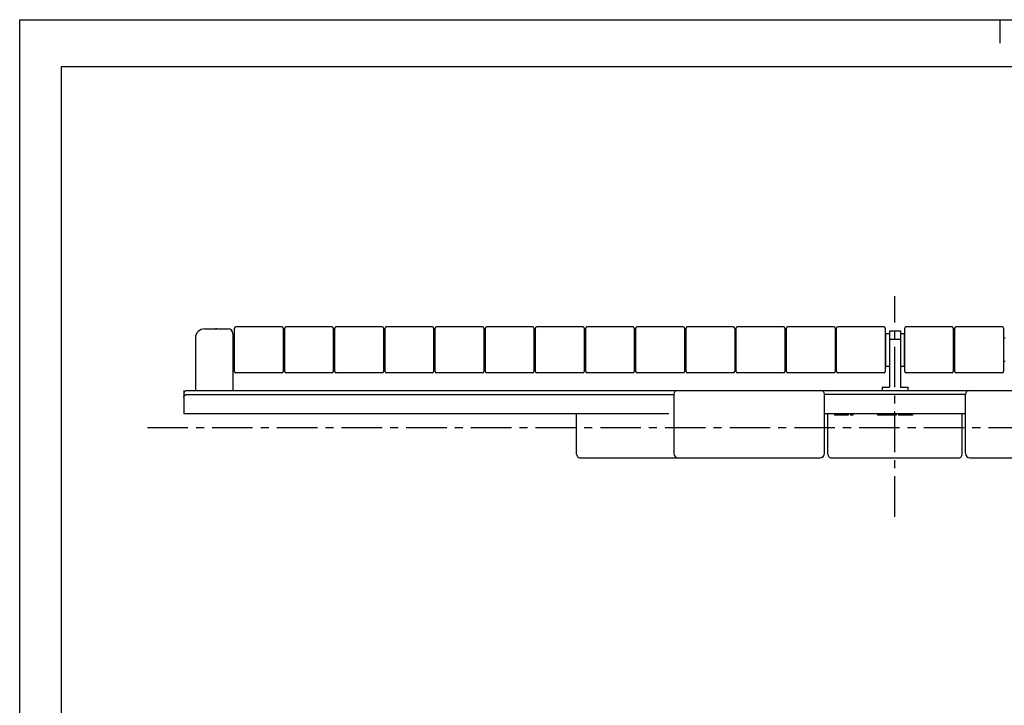
# Model space of a CAD drawing. Extents: x 0 to 420, y 0 to 297.
# Drawn here: x 0 to 211, y 150 to 297 of the extents above; entities that cross this region are included whole.
import ezdxf

# ---------------------------------------------------------------- set-up
doc = ezdxf.new("R2010")
doc.units = 0
doc.header["$LTSCALE"] = 23.1
doc.linetypes.add('CENTER', pattern=[0.6, 0.375, -0.075, 0.075, -0.075])
doc.layers.get('0').update_dxf_attribs({"linetype": 'CONTINUOUS'})
for name, color, linetype in [('13_KOMPONENTER', 7, 'CONTINUOUS'), ('1_AXIS', 7, 'CONTINUOUS'), ('AXES', 7, 'CONTINUOUS')]:
    doc.layers.add(name, color=color, linetype=linetype)

msp = doc.modelspace()

# ---------------------------------------------------------------- linework, layer by layer
at = {"color": 7, "linetype": 'CONTINUOUS'}
for p, q in [((0, 0), (0, 297)), ((0, 297), (420, 297)), ((210, 297), (210, 292)), ((8.94, 10), (8.94, 287)), ((8.94, 287), (408.94, 287))]:
    msp.add_line(p, q, dxfattribs=at)
at = {"layer": '13_KOMPONENTER', "color": 7, "linetype": 'CONTINUOUS'}
for p, q in [((39.64, 230.77), (44.64, 230.77)), ((42.09, 230.89), (42.02, 230.77)), ((42.09, 230.77), (42.09, 230.89)), ((46.04, 221.62), (46.04, 230.92)), ((56.19, 231.17), (46.29, 231.17)), ((56.44, 230.92), (56.44, 221.62)), ((56.79, 221.62), (56.79, 230.92)), ((66.94, 231.17), (57.04, 231.17)), ((67.19, 230.92), (67.19, 221.62)), ((67.54, 221.62), (67.54, 230.92)), ((77.69, 231.17), (67.79, 231.17)), ((77.94, 230.92), (77.94, 221.62)), ((78.29, 221.62), (78.29, 230.92)), ((88.44, 231.17), (78.54, 231.17)), ((88.69, 230.92), (88.69, 221.62)), ((89.04, 221.62), (89.04, 230.92)), ((99.19, 231.17), (89.29, 231.17)), ((99.44, 230.92), (99.44, 221.62)), ((99.79, 221.62), (99.79, 230.92)), ((109.94, 231.17), (100.04, 231.17)), ((110.19, 230.92), (110.19, 221.62)), ((110.54, 221.62), (110.54, 230.92)), ((120.69, 231.17), (110.79, 231.17)), ((120.94, 230.92), (120.94, 221.62)), ((121.29, 221.62), (121.29, 230.92)), ((131.44, 231.17), (121.54, 231.17)), ((131.69, 230.92), (131.69, 221.62)), ((132.04, 221.62), (132.04, 230.92)), ((142.19, 231.17), (132.29, 231.17)), ((142.44, 230.92), (142.44, 221.62)), ((142.79, 221.62), (142.79, 230.92)), ((152.94, 231.17), (143.04, 231.17)), ((153.19, 230.92), (153.19, 221.62)), ((153.54, 221.62), (153.54, 230.92)), ((163.69, 231.17), (153.79, 231.17)), ((163.94, 230.92), (163.94, 221.62)), ((164.29, 221.62), (164.29, 230.92)), ((174.44, 231.17), (164.54, 231.17)), ((174.69, 230.92), (174.69, 221.62)), ((175.04, 221.62), (175.04, 230.92)), ((185.19, 231.17), (175.29, 231.17)), ((185.44, 230.92), (185.44, 221.62)), ((186.39, 230.37), (186.39, 218.27)), ((186.39, 230.37), (188.69, 230.37)), ((188.69, 230.37), (188.69, 218.27)), ((189.64, 221.62), (189.64, 230.92)), ((199.79, 231.17), (189.89, 231.17)), ((200.04, 230.92), (200.04, 221.62)), ((200.39, 221.62), (200.39, 230.92)), ((210.54, 231.17), (200.64, 231.17)), ((210.79, 230.92), (210.79, 221.62)), ((37.64, 228.77), (37.64, 217.57)), ((45.64, 229.77), (45.64, 217.57)), ((46.04, 228.77), (45.64, 228.77)), ((56.79, 228.77), (56.44, 228.77)), ((67.54, 228.77), (67.19, 228.77)), ((78.29, 228.77), (77.94, 228.77)), ((89.04, 228.77), (88.69, 228.77)), ((99.79, 228.77), (99.44, 228.77)), ((110.54, 228.77), (110.19, 228.77)), ((121.29, 228.77), (120.94, 228.77)), ((132.04, 228.77), (131.69, 228.77)), ((142.79, 228.77), (142.44, 228.77)), ((153.54, 228.77), (153.19, 228.77)), ((164.29, 228.77), (163.94, 228.77)), ((175.04, 228.77), (174.69, 228.77)), ((185.54, 228.77), (185.44, 228.77)), ((185.54, 229.77), (185.54, 222.77)), ((185.54, 229.77), (186.39, 229.77)), ((186.39, 228.59), (188.69, 228.59)), ((188.69, 229.77), (189.54, 229.77)), ((189.54, 229.77), (189.54, 222.77)), ((189.64, 228.77), (189.54, 228.77)), ((200.39, 228.77), (200.04, 228.77)), ((211.14, 228.77), (210.79, 228.77)), ((46.04, 223.77), (45.64, 223.77)), ((56.79, 223.77), (56.44, 223.77)), ((67.54, 223.77), (67.19, 223.77)), ((78.29, 223.77), (77.94, 223.77)), ((89.04, 223.77), (88.69, 223.77)), ((99.79, 223.77), (99.44, 223.77)), ((110.54, 223.77), (110.19, 223.77)), ((121.29, 223.77), (120.94, 223.77)), ((132.04, 223.77), (131.69, 223.77)), ((142.79, 223.77), (142.44, 223.77)), ((153.54, 223.77), (153.19, 223.77)), ((164.29, 223.77), (163.94, 223.77)), ((175.04, 223.77), (174.69, 223.77)), ((185.54, 223.77), (185.44, 223.77)), ((189.64, 223.77), (189.54, 223.77)), ((200.39, 223.77), (200.04, 223.77)), ((211.14, 223.77), (210.79, 223.77)), ((185.54, 222.77), (186.39, 222.77)), ((188.69, 222.77), (189.54, 222.77)), ((56.19, 221.37), (46.29, 221.37)), ((66.94, 221.37), (57.04, 221.37)), ((77.69, 221.37), (67.79, 221.37)), ((88.44, 221.37), (78.54, 221.37)), ((99.19, 221.37), (89.29, 221.37)), ((109.94, 221.37), (100.04, 221.37)), ((120.69, 221.37), (110.79, 221.37)), ((131.44, 221.37), (121.54, 221.37)), ((142.19, 221.37), (132.29, 221.37)), ((152.94, 221.37), (143.04, 221.37)), ((163.69, 221.37), (153.79, 221.37)), ((174.44, 221.37), (164.54, 221.37)), ((185.19, 221.37), (175.29, 221.37)), ((199.79, 221.37), (189.89, 221.37)), ((210.54, 221.37), (200.64, 221.37)), ((35.84, 217.57), (339.24, 217.57)), ((184.79, 218.27), (184.79, 217.57)), ((184.79, 218.27), (186.39, 218.27)), ((188.69, 218.27), (190.29, 218.27)), ((190.29, 218.27), (190.29, 217.57)), ((35.14, 216.87), (35.14, 212.57)), ((35.84, 216.72), (140.14, 216.72)), ((140.14, 216.77), (140.14, 204.11)), ((172.44, 204.11), (172.44, 216.77)), ((202.64, 216.72), (172.44, 216.72)), ((202.64, 204.11), (202.64, 216.77)), ((139.1, 212.57), (35.14, 212.57)), ((119.29, 203.95), (119.29, 212.57)), ((202.64, 212.57), (172.44, 212.57)), ((173.14, 203.91), (173.14, 212.57)), ((174.55, 212.57), (174.55, 212.27)), ((176.08, 212.27), (174.55, 212.27)), ((176.08, 212.57), (176.08, 212.27)), ((176.16, 212.57), (176.16, 212.27)), ((177.54, 212.27), (176.16, 212.27)), ((176.17, 212.57), (176.17, 212.27)), ((177.54, 212.57), (177.54, 212.27)), ((177.98, 212.57), (177.98, 212.27)), ((178.54, 212.27), (177.98, 212.27)), ((178.04, 212.57), (178.04, 212.27)), ((178.16, 212.57), (178.16, 212.27)), ((178.17, 212.57), (178.17, 212.27)), ((178.18, 212.57), (178.18, 212.27)), ((178.21, 212.57), (178.21, 212.27)), ((178.25, 212.57), (178.25, 212.27)), ((178.28, 212.57), (178.28, 212.27)), ((178.3, 212.57), (178.3, 212.27)), ((178.36, 212.57), (178.36, 212.27)), ((178.4, 212.57), (178.4, 212.27)), ((178.44, 212.57), (178.44, 212.27)), ((178.47, 212.57), (178.47, 212.27)), ((178.5, 212.57), (178.5, 212.27)), ((178.53, 212.57), (178.53, 212.27)), ((178.54, 212.57), (178.54, 212.27)), ((183.79, 212.57), (183.79, 212.27)), ((187.77, 212.27), (183.79, 212.27)), ((187.77, 212.57), (187.77, 212.27)), ((188.29, 212.57), (188.29, 212.27)), ((191.29, 212.27), (188.29, 212.27)), ((189.59, 212.57), (189.59, 212.27)), ((189.99, 212.57), (189.99, 212.27)), ((191.29, 212.57), (191.29, 212.27)), ((201.94, 203.91), (201.94, 212.57)), ((120.13, 203.11), (171.44, 203.11)), ((173.93, 203.11), (201.14, 203.11)), ((203.64, 203.11), (254.95, 203.11))]:
    msp.add_line(p, q, dxfattribs=at)
at = {"layer": '13_KOMPONENTER', "color": 40, "linetype": 'CONTINUOUS'}
msp.add_line((35.14, 217.57), (35.14, 216.87), dxfattribs=at)
at = {"layer": '13_KOMPONENTER', "color": 7, "linetype": 'CONTINUOUS'}
for points in [[(35.14, 216.16), (35.17, 216.35), (35.28, 216.51), (35.36, 216.58), (35.57, 216.68), (35.84, 216.72)], [(119.29, 203.95), (119.34, 203.65), (119.51, 203.39), (119.62, 203.28), (119.9, 203.15), (120.13, 203.11)], [(173.14, 203.91), (173.19, 203.62), (173.34, 203.37), (173.45, 203.27), (173.72, 203.14), (173.93, 203.11)], [(201.14, 203.11), (201.35, 203.14), (201.62, 203.27), (201.73, 203.37), (201.88, 203.62), (201.94, 203.91)]]:
    msp.add_lwpolyline(points, dxfattribs=at)
for centre, radius, start, end in [((39.64, 228.77), 2, 90, 180), ((44.64, 229.77), 1, 0, 90), ((46.29, 230.92), 0.25, 90, 180), ((56.19, 230.92), 0.25, 0, 90), ((57.04, 230.92), 0.25, 90, 180), ((66.94, 230.92), 0.25, 0, 90), ((67.79, 230.92), 0.25, 90, 180), ((77.69, 230.92), 0.25, 0, 90), ((78.54, 230.92), 0.25, 90, 180), ((88.44, 230.92), 0.25, 0, 90), ((89.29, 230.92), 0.25, 90, 180), ((99.19, 230.92), 0.25, 0, 90), ((100.04, 230.92), 0.25, 90, 180), ((109.94, 230.92), 0.25, 0, 90), ((110.79, 230.92), 0.25, 90, 180), ((120.69, 230.92), 0.25, 0, 90), ((121.54, 230.92), 0.25, 90, 180), ((131.44, 230.92), 0.25, 0, 90), ((132.29, 230.92), 0.25, 90, 180), ((142.19, 230.92), 0.25, 0, 90), ((143.04, 230.92), 0.25, 90, 180), ((152.94, 230.92), 0.25, 0, 90), ((153.79, 230.92), 0.25, 90, 180), ((163.69, 230.92), 0.25, 0, 90), ((164.54, 230.92), 0.25, 90, 180), ((174.44, 230.92), 0.25, 0, 90), ((175.29, 230.92), 0.25, 90, 180), ((185.19, 230.92), 0.25, 0, 90), ((189.89, 230.92), 0.25, 90, 180), ((199.79, 230.92), 0.25, 0, 90), ((200.64, 230.92), 0.25, 90, 180), ((210.54, 230.92), 0.25, 0, 90), ((46.29, 221.62), 0.25, 180, 270), ((56.19, 221.62), 0.25, 270, 360), ((57.04, 221.62), 0.25, 180, 270), ((66.94, 221.62), 0.25, 270, 360), ((67.79, 221.62), 0.25, 180, 270), ((77.69, 221.62), 0.25, 270, 360), ((78.54, 221.62), 0.25, 180, 270), ((88.44, 221.62), 0.25, 270, 360), ((89.29, 221.62), 0.25, 180, 270), ((99.19, 221.62), 0.25, 270, 360), ((100.04, 221.62), 0.25, 180, 270), ((109.94, 221.62), 0.25, 270, 360), ((110.79, 221.62), 0.25, 180, 270), ((120.69, 221.62), 0.25, 270, 360), ((121.54, 221.62), 0.25, 180, 270), ((131.44, 221.62), 0.25, 270, 360), ((132.29, 221.62), 0.25, 180, 270), ((142.19, 221.62), 0.25, 270, 360), ((143.04, 221.62), 0.25, 180, 270), ((152.94, 221.62), 0.25, 270, 360), ((153.79, 221.62), 0.25, 180, 270), ((163.69, 221.62), 0.25, 270, 360), ((164.54, 221.62), 0.25, 180, 270), ((174.44, 221.62), 0.25, 270, 360), ((175.29, 221.62), 0.25, 180, 270), ((185.19, 221.62), 0.25, 270, 360), ((189.89, 221.62), 0.25, 180, 270), ((199.79, 221.62), 0.25, 270, 360), ((200.64, 221.62), 0.25, 180, 270), ((210.54, 221.62), 0.25, 270, 360), ((35.84, 216.87), 0.7, 90, 180), ((140.94, 216.77), 0.8, 90.0005, 179.9995), ((171.64, 216.77), 0.8, 0.011, 89.989), ((203.44, 216.77), 0.8, 90.011, 179.989), ((141.14, 204.11), 1, 180, 270), ((171.44, 204.11), 1, 270, 0), ((203.64, 204.11), 1, 180, 270)]:
    msp.add_arc(centre, radius, start, end, dxfattribs=at)
at = {"layer": '1_AXIS', "color": 2, "linetype": 'CENTER'}
msp.add_line((187.54, 190.52), (187.54, 237.77), dxfattribs=at)
at = {"layer": 'AXES', "color": 2, "linetype": 'CENTER'}
msp.add_line((27.39, 209.61), (354.65, 209.61), dxfattribs=at)

doc.saveas('drawing.dxf')
